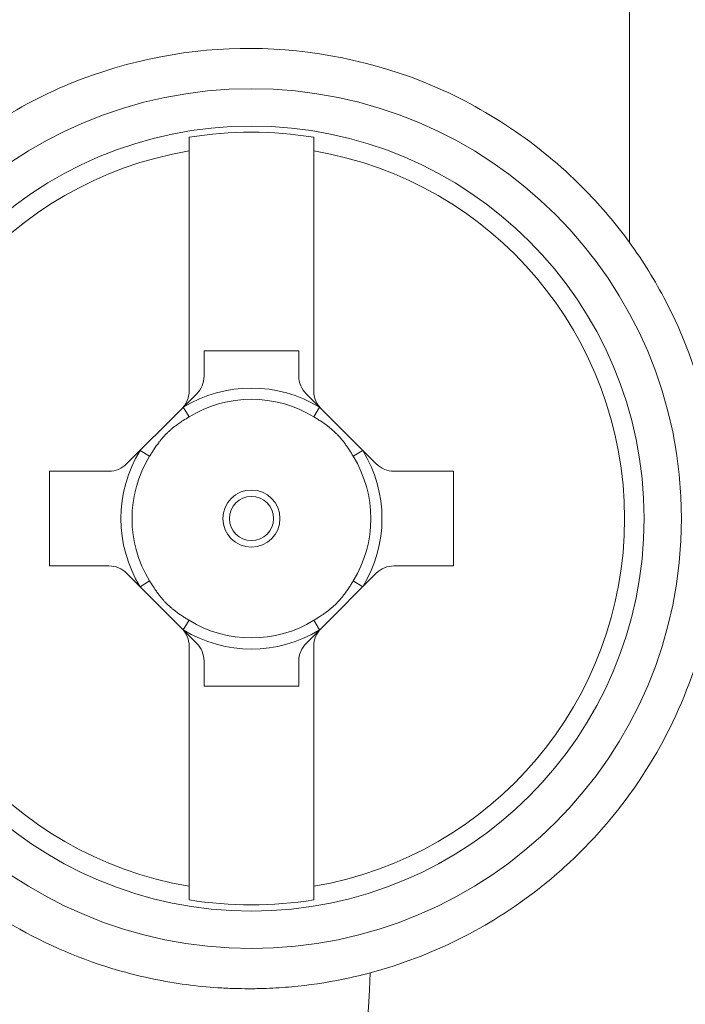
# Model space of a CAD drawing. Units: inches. Extents: x 0.1 to 10.9, y 0.1 to 8.4.
# Drawn here: x 5.8 to 5.9, y 4 to 4.1 of the extents above; entities that cross this region are included whole.
import ezdxf

# ---------------------------------------------------------------- set-up
doc = ezdxf.new("R2010")
doc.units = ezdxf.units.IN
doc.header["$MEASUREMENT"] = 0
doc.layers.add('Visible (ANSI)', color=7, linetype='Continuous', lineweight=5)
doc.layers.add('Visible Narrow (ANSI)', color=7, linetype='Continuous', lineweight=5)

msp = doc.modelspace()

# ---------------------------------------------------------------- linework, layer by layer
at = {"layer": 'Visible (ANSI)'}
for p, q in [((5.844518143644507, 4.090518216241219), (5.844518143644507, 4.069426657887415)), ((5.855455643644509, 4.069426657887415), (5.855455643644509, 4.090518216241219)), ((5.845830643644507, 4.070739157887415), (5.845830643644507, 4.072950253219723)), ((5.845830643644507, 4.072950253219723), (5.854143143644508, 4.072950253219723)), ((5.854143143644508, 4.072950253219723), (5.854143143644508, 4.070739157887415)), ((5.843877439728353, 4.067879861803568), (5.845189939728353, 4.069192361803571)), ((5.854783847560661, 4.069192361803571), (5.856096347560661, 4.067879861803568)), ((5.839033847560664, 4.06303626963588), (5.843877439728353, 4.067879861803571)), ((5.856096347560661, 4.067879861803571), (5.860939939728353, 4.06303626963588)), ((5.832268143644507, 4.054083065719725), (5.832268143644507, 4.062395565719723)), ((5.832268143644507, 4.062395565719723), (5.837487051476816, 4.062395565719723)), ((5.862486735812199, 4.062395565719723), (5.867705643644509, 4.062395565719723)), ((5.867705643644509, 4.062395565719723), (5.867705643644509, 4.054083065719725)), ((5.837487051476816, 4.054083065719725), (5.832268143644507, 4.054083065719725)), ((5.867705643644509, 4.054083065719725), (5.862486735812199, 4.054083065719725)), ((5.843877439728355, 4.048598769635877), (5.839033847560664, 4.053442361803568)), ((5.860939939728353, 4.053442361803568), (5.856096347560661, 4.048598769635877)), ((5.845189939728353, 4.047286269635878), (5.843877439728353, 4.048598769635878)), ((5.856096347560661, 4.048598769635878), (5.854783847560661, 4.047286269635877)), ((5.844518143644507, 4.047051973552034), (5.844518143644507, 4.025960415198231)), ((5.855455643644509, 4.025960415198231), (5.855455643644509, 4.047051973552034)), ((5.845830643644507, 4.043528378219725), (5.845830643644507, 4.045739473552035)), ((5.854143143644508, 4.045739473552034), (5.854143143644508, 4.043528378219725)), ((5.854143143644508, 4.043528378219725), (5.845830643644507, 4.043528378219725))]:
    msp.add_line(p, q, dxfattribs=at)
for radius in [0.037734624913197, 0.034453125]:
    msp.add_circle((5.849986893644508, 4.058239315719723), radius, dxfattribs=at)
for centre, radius, start, end in [((5.849986893644508, 4.058239315719723), 0.0339144283559449, 80.7204589734258, 99.27954103009144), ((5.843643143644507, 4.070739157887415), 0.0021875, 315, 0), ((5.856330643644509, 4.070739157887415), 0.0021875, 180, 225), ((5.843643143644507, 4.045739473552034), 0.0021875, 0, 44.99999999999999), ((5.856330643644509, 4.045739473552034), 0.0021875, 135, 180), ((5.849986893644508, 4.058239315719723), 0.0339144283559448, 260.7204589699086, 279.2795410265742)]:
    msp.add_arc(centre, radius, start, end, dxfattribs=at)
for points, knots in [([(5.883154461273579, 4.082479932654734), (5.88197607337853, 4.084104729971233), (5.880699129046492, 4.085613905756018), (5.87566552279266, 4.090802633993369), (5.870984795896451, 4.09406988849914), (5.860750485925652, 4.098412415957091), (5.855196475315219, 4.099488331012877), (5.844802815700727, 4.099546908762123), (5.839237102669502, 4.098542072368234), (5.828931804593247, 4.094310343659604), (5.824193522988347, 4.091081636770315), (5.816859464309419, 4.083675821188474), (5.813716596304375, 4.079079608243047), (5.809531122463593, 4.068958777413689), (5.808489772370068, 4.06343387349379), (5.808489772370068, 4.052984690188098), (5.809555128847482, 4.047400474849316), (5.813829118408875, 4.037190266257152), (5.817036502813582, 4.032563998689012), (5.823277783288662, 4.026367922827792), (5.826322946358742, 4.024047370887593), (5.829652861541076, 4.02218930653945)], [0.2897826306678118, 0.2897826306678118, 0.2897826306678118, 0.2897826306678118, 0.3584083500033634, 0.3584083500033634, 0.5491081130305889, 0.5491081130305889, 0.7398078760578147, 0.7398078760578147, 0.9295740603468923, 0.9295740603468923, 1.119340244635969, 1.119340244635969, 1.300288954297172, 1.300288954297172, 1.481237663958373, 1.481237663958373, 1.664278791048553, 1.664278791048553, 1.847319918138733, 1.847319918138733, 1.977203138530999, 1.977203138530999, 1.977203138530999, 1.977203138530999]), ([(5.844518143644507, 4.090518216241219), (5.844518143644507, 4.090681022748317), (5.844518143644507, 4.09083221622795), (5.844518143644507, 4.091239878601939), (5.844518143644507, 4.091508880823596), (5.844518143644507, 4.091709918106716)], [0.2593883966958939, 0.2593883966958939, 0.2593883966958939, 0.2593883966958939, 0.2659595540255926, 0.2659595540255926, 0.2793910723198704, 0.2793910723198704, 0.2793910723198704, 0.2793910723198704]), ([(5.855455643644509, 4.090518216241219), (5.855455643644509, 4.090681022748317), (5.855455643644509, 4.09083221622795), (5.855455643644509, 4.091239878602944), (5.855455643644509, 4.091508880825533), (5.855455643644509, 4.091709918108936)], [-0.0441433603977291, -0.0441433603977291, -0.0441433603977291, -0.0441433603977291, -0.0375722030680312, -0.0375722030680312, -0.0241406847243445, -0.0241406847243445, -0.0241406847243445, -0.0241406847243445]), ([(5.888388147369332, 4.043762112473351), (5.890111591316402, 4.048382300543288), (5.890997520191607, 4.053335032871481), (5.890997520191607, 4.064815379193076), (5.889388238086217, 4.071460744722958), (5.885408969177806, 4.079115295803521), (5.884342311567811, 4.080842088292466), (5.883154461273579, 4.082479932654734)], [1.924691132124353, 1.924691132124353, 1.924691132124353, 1.924691132124353, 2.095528322083751, 2.095528322083751, 2.324600795989749, 2.324600795989749, 2.394861847189562, 2.394861847189562, 2.394861847189562, 2.394861847189562]), ([(5.843877439728353, 4.067879861803568), (5.844073154483981, 4.068075576559198), (5.844241256655547, 4.068322437601258), (5.844464073924169, 4.068861644240485), (5.844518143644507, 4.069154253203379), (5.844518143644507, 4.069426657887415)], [0.0584702213548855, 0.0584702213548855, 0.0584702213548855, 0.0584702213548855, 0.06811530579746, 0.06811530579746, 0.0778184130582538, 0.0778184130582538, 0.0778184130582538, 0.0778184130582538]), ([(5.855455643644509, 4.069426657887415), (5.855455643644509, 4.069154253203379), (5.855509713364847, 4.068861644240485), (5.855732530633467, 4.068322437601258), (5.855900632805034, 4.068075576559198), (5.856096347560661, 4.067879861803568)], [0.0778326669988577, 0.0778326669988577, 0.0778326669988577, 0.0778326669988577, 0.0875357742596516, 0.0875357742596516, 0.0971808587022262, 0.0971808587022262, 0.0971808587022262, 0.0971808587022262]), ([(5.837487051476816, 4.062395565719723), (5.837759748135744, 4.062395565719723), (5.838052701185652, 4.062449727485232), (5.838591615528752, 4.062672764467701), (5.838838048181035, 4.062840470256251), (5.839033847560662, 4.06303626963588)], [0.0392851468471434, 0.0392851468471434, 0.0392851468471434, 0.0392851468471434, 0.0490529444326759, 0.0490529444326759, 0.0587190999470494, 0.0587190999470494, 0.0587190999470494, 0.0587190999470494]), ([(5.860939939728353, 4.06303626963588), (5.861135739107981, 4.062840470256251), (5.861382171760261, 4.062672764467701), (5.861921086103365, 4.062449727485232), (5.862214039153271, 4.062395565719723), (5.8624867358122, 4.062395565719723)], [0.097119839102427, 0.097119839102427, 0.097119839102427, 0.097119839102427, 0.1067859946168005, 0.1067859946168005, 0.116553792202333, 0.116553792202333, 0.116553792202333, 0.116553792202333]), ([(5.839033847560662, 4.053442361803568), (5.838838048181035, 4.053638161183197), (5.838591615528752, 4.053805866971748), (5.838052701185652, 4.054028903954217), (5.837759748135744, 4.054083065719725), (5.837487051476816, 4.054083065719725)], [0.0191985347678797, 0.0191985347678797, 0.0191985347678797, 0.0191985347678797, 0.0288646902822532, 0.0288646902822532, 0.0386324878677857, 0.0386324878677857, 0.0386324878677857, 0.0386324878677857]), ([(5.8624867358122, 4.054083065719725), (5.862214039153271, 4.054083065719725), (5.861921086103365, 4.054028903954217), (5.861382171760261, 4.053805866971748), (5.861135739107981, 4.053638161183197), (5.860939939728353, 4.053442361803568)], [0.1172064511816906, 0.1172064511816906, 0.1172064511816906, 0.1172064511816906, 0.1269742487672231, 0.1269742487672231, 0.1366404042815967, 0.1366404042815967, 0.1366404042815967, 0.1366404042815967]), ([(5.844518143644507, 4.047051973552034), (5.844518143644507, 4.047324378236071), (5.844464073924169, 4.047616987198964), (5.844241256655547, 4.048156193838191), (5.844073154483981, 4.04840305488025), (5.843877439728353, 4.048598769635878)], [0, 0, 0, 0, 0.0097031072607939, 0.0097031072607939, 0.0193481917033685, 0.0193481917033685, 0.0193481917033685, 0.0193481917033685]), ([(5.856096347560661, 4.048598769635878), (5.855900632805034, 4.04840305488025), (5.855732530633467, 4.048156193838191), (5.855509713364847, 4.047616987198964), (5.855455643644509, 4.047324378236071), (5.855455643644509, 4.047051973552034)], [0.136302888353743, 0.136302888353743, 0.136302888353743, 0.136302888353743, 0.1459479727963176, 0.1459479727963176, 0.1556510800571115, 0.1556510800571115, 0.1556510800571115, 0.1556510800571115]), ([(5.860413583462477, 4.018365133849997), (5.8657896243859, 4.01980014662395), (5.870836932322736, 4.022315926872527), (5.875374656469956, 4.025880416218378), (5.875509494987388, 4.025987707505868), (5.876253916292294, 4.026587705949713), (5.876850735983812, 4.027097428619115), (5.879886461945492, 4.029844135879153), (5.882072024644192, 4.032357280891734), (5.885755298234315, 4.037812313582945), (5.887249960630816, 4.040710874979811), (5.888388147369332, 4.043762112473351)], [0, 0, 0, 0, 0.2018778726576525, 0.2018778726576525, 0.2080902788040755, 0.2080902788040755, 0.236339694620746, 0.236339694620746, 0.3552766553818664, 0.3552766553818664, 0.4708663583658315, 0.4708663583658315, 0.4708663583658315, 0.4708663583658315]), ([(5.844518143644507, 4.025960415198231), (5.844518143644507, 4.025797608691132), (5.844518143644507, 4.025646415211498), (5.844518143644507, 4.025238752837511), (5.844518143644507, 4.024969750615853), (5.844518143644507, 4.024768713332734)], [-0.0441433603977299, -0.0441433603977299, -0.0441433603977299, -0.0441433603977299, -0.0375722030680312, -0.0375722030680312, -0.0241406847737534, -0.0241406847737534, -0.0241406847737534, -0.0241406847737534]), ([(5.855455643644509, 4.024768713330513), (5.855455643644509, 4.024969750613915), (5.855455643644509, 4.025238752836505), (5.855455643644509, 4.025646415211498), (5.855455643644509, 4.025797608691132), (5.855455643644509, 4.025960415198231)], [-0.2793910173555657, -0.2793910173555657, -0.2793910173555657, -0.2793910173555657, -0.265959499011879, -0.265959499011879, -0.2593883416821811, -0.2593883416821811, -0.2593883416821811, -0.2593883416821811]), ([(5.860413583462477, 4.018365133849997), (5.85962592386434, 4.018154885899736), (5.858832787373315, 4.017968178907634), (5.856541382152768, 4.017499751058122), (5.855035056515678, 4.017277943578718), (5.852779375021964, 4.017071616101095), (5.852035595281018, 4.017023853063251), (5.850852276787102, 4.016979860983871), (5.85041294356291, 4.016970543559286), (5.8495875016299, 4.016966177747444), (5.8492013942511, 4.016969547325841), (5.848337849928149, 4.016989166148861), (5.847860623061922, 4.01700829092134), (5.84646708327419, 4.017088304857829), (5.845552852495392, 4.01717144483107), (5.842713848870327, 4.017525101751957), (5.840804470425601, 4.017901077809667), (5.835719322819459, 4.019281305722405), (5.832599618114151, 4.020545052252772), (5.829652855991025, 4.022189323773308)], [-0.3853560138088273, -0.3853560138088273, -0.3853560138088273, -0.3853560138088273, -0.3559047814944165, -0.3559047814944165, -0.3007503481460843, -0.3007503481460843, -0.2736649565305762, -0.2736649565305762, -0.2576683662384025, -0.2576683662384025, -0.2435969646730437, -0.2435969646730437, -0.2261735952918011, -0.2261735952918011, -0.1926454732361859, -0.1926454732361859, -0.1215743942498792, -0.1215743942498792, 0, 0, 0, 0])]:
    msp.add_open_spline(points, degree=3, knots=knots, dxfattribs=at)
at = {"layer": 'Visible Narrow (ANSI)'}
for p, q in [((5.883154461273579, 4.082479932654734), (5.883154461273579, 5.178061198784874)), ((5.844004054505447, 4.068006476580682), (5.844515049972747, 4.067172261451116)), ((5.85545873731628, 4.067172261451111), (5.855969732783517, 4.068006476580714)), ((5.84105394791312, 4.063711159391496), (5.840219732783517, 4.064222154858732)), ((5.859754054505499, 4.064222154858732), (5.858919839375894, 4.063711159391496)), ((5.840219732783547, 4.052256476580663), (5.841053947913113, 4.052767472047966)), ((5.859754054505499, 4.052256476580716), (5.858919839375894, 4.052767472047952)), ((5.844004054505499, 4.048472154858735), (5.844515049972736, 4.049306369988339)), ((5.855969732783517, 4.048472154858735), (5.85545873731628, 4.049306369988339))]:
    msp.add_line(p, q, dxfattribs=at)
for radius in [0.0025050058944453, 0.0019364895507559]:
    msp.add_circle((5.849986893644508, 4.058239315719723), radius, dxfattribs=at)
for radius, start, end in [(0.0327388858307519, 99.61584532917679, 260.3841546708232), (0.0327388858307519, 279.6158453291756, 80.38415467082325), (0.0114538987007799, 58.51059778422503, 121.489402215772), (0.0104756189606237, 58.51059778422337, 121.4894022157681), (0.0114538987007799, 148.510597784228, 211.4894022157719), (0.0114538987007799, 328.5105977842251, 31.4894022157749), (0.0104756189606237, 148.5105977842286, 211.4894022157746), (0.0104756189606237, 328.5105977842234, 31.48940221577467), (0.0104756189606237, 238.5105977842286, 301.4894022157766), (0.0114538987007799, 238.510597784228, 301.4894022157749)]:
    msp.add_arc((5.849986893644508, 4.058239315719723), radius, start, end, dxfattribs=at)
msp.add_ellipse((5.850112693287887, 4.022023097744797), major_axis=(-0.0001910867653421, -0.0328119435891579), ratio=0.3164841283778125, start_param=0.01839914773778, end_param=1.460924701320985, dxfattribs=at)
for points, knots in [([(5.844515049972736, 4.067172261451111), (5.844338497923597, 4.067064115283709), (5.844163028535612, 4.066954483136417), (5.843989920481482, 4.066841683014271), (5.843860089440887, 4.066757082922661), (5.843731586732187, 4.066670700116267), (5.84360495556049, 4.066581815251431), (5.843557468871102, 4.066548483427117), (5.843510245407737, 4.066514799674973), (5.843463313981119, 4.066480725798256), (5.843422248982826, 4.066450911156128), (5.843381407576285, 4.066420797822568), (5.843340809129587, 4.066390360125408), (5.843198714566141, 4.066283828185353), (5.843059595377472, 4.066173323547507), (5.842924288977267, 4.066057738780662), (5.842856635777168, 4.065999946397238), (5.842789922224651, 4.065940899570231), (5.842724268969081, 4.06588044055077), (5.842695545669771, 4.065853989729756), (5.842667028033575, 4.065827265720614), (5.842638726790545, 4.065800255354385), (5.842604492710535, 4.065767582759836), (5.842570575348407, 4.065734491293346), (5.842536978274798, 4.065700972957435), (5.842387453525307, 4.065551798632345), (5.842246439754052, 4.065396100892863), (5.842112301665201, 4.065235398520495), (5.842062710774501, 4.065175986806403), (5.842014051151252, 4.065115883126297), (5.841966230337813, 4.065055155497089), (5.841945308731932, 4.065028587159313), (5.841924547684697, 4.065001899387318), (5.841903939478994, 4.064975097847892), (5.841884619286147, 4.064949971404681), (5.841865433426788, 4.064924744970364), (5.841846375555267, 4.064899423201087), (5.84170344151884, 4.064709509931521), (5.841567703133881, 4.064514236641127), (5.841436508004798, 4.06431554846659), (5.841370910440255, 4.064216204379323), (5.841306449385728, 4.064116006079411), (5.841242797819544, 4.064015194437881), (5.841179146253362, 4.063914382796353), (5.841116304084803, 4.063812957819298), (5.84105394791312, 4.063711159391496)], [0, 0, 0, 0, 0.125, 0.125, 0.125, 0.21875, 0.21875, 0.21875, 0.25390625, 0.25390625, 0.25390625, 0.28466796875, 0.28466796875, 0.28466796875, 0.392333984375, 0.392333984375, 0.392333984375, 0.4461669921875, 0.4461669921875, 0.4461669921875, 0.469718933105469, 0.469718933105469, 0.469718933105469, 0.4982081068479637, 0.4982081068479637, 0.4982081068479637, 0.625, 0.625, 0.625, 0.671875, 0.671875, 0.671875, 0.6923828125, 0.6923828125, 0.6923828125, 0.71160888671875, 0.71160888671875, 0.71160888671875, 0.855804443359375, 0.855804443359375, 0.855804443359375, 0.9279022216796876, 0.9279022216796876, 0.9279022216796876, 1, 1, 1, 1]), ([(5.858919839375894, 4.063711159391496), (5.858811693208491, 4.063887711440639), (5.858702061061198, 4.064063180828623), (5.858589260939052, 4.064236288882748), (5.858504660847446, 4.064366119923345), (5.858418278041052, 4.064494622632046), (5.858329393176214, 4.064621253803744), (5.858296061351902, 4.06466874049313), (5.858262377599757, 4.064715963956496), (5.85822830372304, 4.064762895383116), (5.85819848908091, 4.064803960381406), (5.858168375747353, 4.064844801787947), (5.858137938050194, 4.064885400234646), (5.858031406110137, 4.065027494798092), (5.857920901472293, 4.065166613986758), (5.857805316705444, 4.065301920386962), (5.857747524322022, 4.065369573587066), (5.857688477495017, 4.065436287139582), (5.857628018475555, 4.06550194039515), (5.85760156765454, 4.065530663694461), (5.857574843645397, 4.065559181330656), (5.857547833279167, 4.065587482573686), (5.857515160684621, 4.065621716653698), (5.857482069218129, 4.065655634015826), (5.857448550882217, 4.065689231089432), (5.857299376557128, 4.065838755838925), (5.857143678817648, 4.06597976961018), (5.856982976445277, 4.066113907699032), (5.856923564731189, 4.066163498589731), (5.856863461051082, 4.066212158212981), (5.856802733421874, 4.066259979026421), (5.856776165084093, 4.066280900632301), (5.856749477312102, 4.066301661679536), (5.856722675772677, 4.066322269885239), (5.856697549329464, 4.066341590078085), (5.856672322895147, 4.066360775937441), (5.856647001125872, 4.066379833808967), (5.856457087856303, 4.066522767845392), (5.856261814565912, 4.066658506230352), (5.856063126391371, 4.066789701359436), (5.855963782304105, 4.066855298923978), (5.855863584004193, 4.066919759978506), (5.855762772362664, 4.066983411544686), (5.855661960721135, 4.067047063110869), (5.85556053574408, 4.06710990527943), (5.85545873731628, 4.067172261451108)], [0, 0, 0, 0, 0.125, 0.125, 0.125, 0.21875, 0.21875, 0.21875, 0.25390625, 0.25390625, 0.25390625, 0.28466796875, 0.28466796875, 0.28466796875, 0.392333984375, 0.392333984375, 0.392333984375, 0.4461669921875, 0.4461669921875, 0.4461669921875, 0.469718933105469, 0.469718933105469, 0.469718933105469, 0.4982081068479637, 0.4982081068479637, 0.4982081068479637, 0.625, 0.625, 0.625, 0.671875, 0.671875, 0.671875, 0.6923828125, 0.6923828125, 0.6923828125, 0.71160888671875, 0.71160888671875, 0.71160888671875, 0.855804443359375, 0.855804443359375, 0.855804443359375, 0.9279022216796876, 0.9279022216796876, 0.9279022216796876, 1, 1, 1, 1]), ([(5.84105394791312, 4.052767472047952), (5.841162094080521, 4.052590919998809), (5.841271726227816, 4.052415450610828), (5.841384526349963, 4.0522423425567), (5.841469126441571, 4.052112511516103), (5.841555509247963, 4.051984008807403), (5.8416443941128, 4.051857377635704), (5.841677725937112, 4.051809890946318), (5.841711409689258, 4.051762667482955), (5.841745483565977, 4.051715736056333), (5.841775298208105, 4.051674671058043), (5.841805411541661, 4.051633829651501), (5.841835849238822, 4.051593231204803), (5.841942381178878, 4.051451136641357), (5.842052885816722, 4.051312017452691), (5.842168470583572, 4.051176711052486), (5.842226262966994, 4.051109057852383), (5.842285309794, 4.051042344299869), (5.842345768813463, 4.050976691044298), (5.842372219634476, 4.050947967744987), (5.842398943643617, 4.050919450108792), (5.842425954009847, 4.050891148865763), (5.842458626604393, 4.050856914785751), (5.842491718070887, 4.050822997423622), (5.842525236406798, 4.050789400350016), (5.842674410731889, 4.050639875600523), (5.842830108471368, 4.05049886182927), (5.842990810843737, 4.050364723740417), (5.843050222557827, 4.050315132849718), (5.843110326237933, 4.050266473226468), (5.843171053867142, 4.050218652413029), (5.843197622204921, 4.050197730807147), (5.843224309976911, 4.050176969759912), (5.843251111516338, 4.050156361554211), (5.843276237959552, 4.050137041361365), (5.843301464393867, 4.050117855502007), (5.843326786163142, 4.050098797630481), (5.843516699432712, 4.049955863594058), (5.843711972723103, 4.049820125209096), (5.843910660897642, 4.049688930080013), (5.844010004984911, 4.04962333251547), (5.844110203284822, 4.049558871460943), (5.844211014926351, 4.049495219894761), (5.844311826567881, 4.049431568328578), (5.844413251544933, 4.04936872616002), (5.844515049972736, 4.04930636998834)], [0, 0, 0, 0, 0.125, 0.125, 0.125, 0.21875, 0.21875, 0.21875, 0.25390625, 0.25390625, 0.25390625, 0.28466796875, 0.28466796875, 0.28466796875, 0.392333984375, 0.392333984375, 0.392333984375, 0.4461669921875, 0.4461669921875, 0.4461669921875, 0.469718933105469, 0.469718933105469, 0.469718933105469, 0.4982081068479654, 0.4982081068479654, 0.4982081068479654, 0.625, 0.625, 0.625, 0.671875, 0.671875, 0.671875, 0.6923828125, 0.6923828125, 0.6923828125, 0.71160888671875, 0.71160888671875, 0.71160888671875, 0.855804443359375, 0.855804443359375, 0.855804443359375, 0.9279022216796876, 0.9279022216796876, 0.9279022216796876, 1, 1, 1, 1]), ([(5.85545873731628, 4.04930636998834), (5.855635289365419, 4.049414516155739), (5.855810758753405, 4.049524148303031), (5.855983866807532, 4.049636948425177), (5.85611369784813, 4.049721548516787), (5.856242200556826, 4.049807931323181), (5.856368831728527, 4.049896816188018), (5.856416318417911, 4.049930148012331), (5.85646354188128, 4.049963831764475), (5.856510473307897, 4.049997905641194), (5.856551538306191, 4.050027720283321), (5.85659237971273, 4.05005783361688), (5.85663297815943, 4.05008827131404), (5.856775072722876, 4.050194803254095), (5.856914191911542, 4.050305307891941), (5.857049498311747, 4.050420892658787), (5.857117151511848, 4.050478685042212), (5.857183865064365, 4.050537731869216), (5.857249518319932, 4.050598190888678), (5.857278241619243, 4.050624641709693), (5.857306759255441, 4.050651365718834), (5.857335060498471, 4.050678376085063), (5.857369294578481, 4.050711048679612), (5.85740321194061, 4.050744140146102), (5.857436809014218, 4.050777658482013), (5.857586333763706, 4.050926832807105), (5.857727347534964, 4.051082530546587), (5.857861485623813, 4.051243232918953), (5.857911076514517, 4.051302644633045), (5.857959736137763, 4.051362748313152), (5.858007556951204, 4.051423475942359), (5.858028478557081, 4.051450044280135), (5.858049239604317, 4.05147673205213), (5.858069847810022, 4.051503533591556), (5.858089168002869, 4.051528660034768), (5.858108353862226, 4.051553886469084), (5.858127411733746, 4.051579208238361), (5.858270345770174, 4.051769121507929), (5.858406084155133, 4.051964394798321), (5.858537279284217, 4.052163082972858), (5.858602876848761, 4.052262427060126), (5.858667337903287, 4.052362625360037), (5.858730989469472, 4.052463437001565), (5.85879464103565, 4.052564248643095), (5.858857483204213, 4.05266567362015), (5.858919839375894, 4.052767472047952)], [0, 0, 0, 0, 0.125, 0.125, 0.125, 0.21875, 0.21875, 0.21875, 0.25390625, 0.25390625, 0.25390625, 0.28466796875, 0.28466796875, 0.28466796875, 0.392333984375, 0.392333984375, 0.392333984375, 0.4461669921875, 0.4461669921875, 0.4461669921875, 0.469718933105469, 0.469718933105469, 0.469718933105469, 0.4982081068479669, 0.4982081068479669, 0.4982081068479669, 0.625, 0.625, 0.625, 0.671875, 0.671875, 0.671875, 0.6923828125, 0.6923828125, 0.6923828125, 0.71160888671875, 0.71160888671875, 0.71160888671875, 0.855804443359375, 0.855804443359375, 0.855804443359375, 0.9279022216796876, 0.9279022216796876, 0.9279022216796876, 1, 1, 1, 1]), ([(5.904924517719745, 4.043762112473351), (5.904923855014851, 4.040135416091252), (5.904565090966983, 4.036568214277314), (5.903158056518558, 4.029548352123327), (5.902091905979522, 4.026060966136213), (5.899324762264463, 4.019442245866196), (5.897629835308647, 4.016297866242463), (5.894618572071443, 4.011829644514011), (5.893531799963366, 4.010378034542759), (5.891243717726112, 4.007617422235424), (5.888832617099744, 4.004984816942839), (5.886180218708628, 4.002603225276846), (5.883406024387205, 4.000348298988158), (5.881949889079581, 3.999279087967216), (5.87746111235211, 3.99631284032191), (5.874316876408995, 3.994654209055223), (5.867732800000236, 3.991957792176896), (5.864261142902051, 3.990918093614772), (5.857260172309918, 3.98955027444691), (5.853711270386586, 3.989207837542307), (5.850112693287887, 3.989215595247477)], [0, 0, 0, 0, 0.1250000000000014, 0.1250000000000014, 0.2500000000000027, 0.2500000000000027, 0.3750000000000042, 0.3750000000000042, 0.4375000000000047, 0.4375000000000047, 0.5000000000000048, 0.562500000000005, 0.562500000000005, 0.6250000000000056, 0.6250000000000056, 0.7500000000000036, 0.7500000000000036, 0.8750000000000016, 0.8750000000000016, 1, 1, 1, 1]), ([(5.856222854221637, 3.986954241894101), (5.85643360280262, 3.986966627237908), (5.856644415521308, 3.986980219695314), (5.856854972241299, 3.98699499870262), (5.857061348662544, 3.98700948429414), (5.857267478983136, 3.987025109778681), (5.857473315643662, 3.987041864697161), (5.857679151089066, 3.987058619516731), (5.857884692877767, 3.987076503756922), (5.85808995632029, 3.987095512935113), (5.858295217095593, 3.987114521866296), (5.858500199532021, 3.987134655706268), (5.858704902233895, 3.98715590905263), (5.859114293852722, 3.987198414314126), (5.859522566616455, 3.987245397269403), (5.859929737556463, 3.987296821138442), (5.860743984203153, 3.987399656848977), (5.861553824711285, 3.987520251584997), (5.862359333317717, 3.987658405016441), (5.863164640288567, 3.9877965238652), (5.863965617520896, 3.987952192617636), (5.864762343405996, 3.988125331566997), (5.86555877975813, 3.98829840759706), (5.866350967881432, 3.988488941120134), (5.867138831427872, 3.98869693426141), (5.867926319804857, 3.9889048283593), (5.868709487608667, 3.989130165400853), (5.869488696025523, 3.989373144564951), (5.871045650094871, 3.989858646761955), (5.872586802199593, 3.990414576799643), (5.874107364884814, 3.991042125665966), (5.874188597738406, 3.991075651140238), (5.874269771811267, 3.99110938104663), (5.874350883530672, 3.991143313640615), (5.87578646613938, 3.991743880884811), (5.877200819758049, 3.992407134313671), (5.878576702041039, 3.993124538534181), (5.879973384266567, 3.993852788134958), (5.881330403329918, 3.994636829624381), (5.882655558587372, 3.99548026082847), (5.882704907962716, 3.995511670584296), (5.882754209686122, 3.995543160650758), (5.882803464062407, 3.995574731138431), (5.884168208796061, 3.996449489079483), (5.885496622438409, 3.99738596629468), (5.886787024134502, 3.998385647421422), (5.887429896874772, 3.998883684387191), (5.888063331071963, 3.999397412284306), (5.888687428933156, 3.999927448806634), (5.888998841366747, 4.000191926500876), (5.889307929186061, 4.000460465208242), (5.889614555766296, 4.000733014946248), (5.889788394598057, 4.000887534257707), (5.889961442271287, 4.001043342776517), (5.890133742442452, 4.001200497327147), (5.890264950134176, 4.001320171531141), (5.890395688511087, 4.001440593697727), (5.890525980808652, 4.001561790786642), (5.891128215062232, 4.002121985362558), (5.891720926419005, 4.002698731798567), (5.892300277706063, 4.003288891960825), (5.892718983472007, 4.003715409461158), (5.893130708786413, 4.004148934152022), (5.893535027570312, 4.004588961878081), (5.893688984829141, 4.004756516454346), (5.893841900242625, 4.004925049324897), (5.893993743794152, 4.005094529577926), (5.894911804860787, 4.00611922387876), (5.895790702548266, 4.007178528461298), (5.896631290567494, 4.008275027181865), (5.896792174712055, 4.008484891294411), (5.896951633550973, 4.00869609067247), (5.897109674351527, 4.008908644976278), (5.898083131063017, 4.010217879128906), (5.899002848354733, 4.011578465804285), (5.899867321659084, 4.012995740714086), (5.900571640876799, 4.014150448384915), (5.901239289407695, 4.015342807814763), (5.901866764611562, 4.016573950698473), (5.901999969146465, 4.016835305751568), (5.902131307755464, 4.017098304086359), (5.90226073936817, 4.017362934094848), (5.902627183913977, 4.018112150003082), (5.902978346665302, 4.018874460830137), (5.90331085675734, 4.019643119718226), (5.903532163780311, 4.02015471204062), (5.903745205518622, 4.020669109000721), (5.903950187149455, 4.021186697929485), (5.904051927156992, 4.021443596566193), (5.904151670767798, 4.021701253776978), (5.904249448941293, 4.021959726360796), (5.904543251910892, 4.022736382438234), (5.904819310518967, 4.023520401097496), (5.905077337073428, 4.024311403322571), (5.90525821083558, 4.024865887137687), (5.905430223584897, 4.0254238022367), (5.905593330171824, 4.025985209909002), (5.905662170235745, 4.026222155214369), (5.905729403742401, 4.026459653450562), (5.905795032712102, 4.026697718733886), (5.906015669434276, 4.027498065654103), (5.906218177661167, 4.028304819594625), (5.906402393761664, 4.029118422579887), (5.906494323054467, 4.029524434578056), (5.906581695753946, 4.029932152576978), (5.906664475532647, 4.030341644493681), (5.906747118383652, 4.030750459061556), (5.906825183507487, 4.031161041685392), (5.906898621985497, 4.031573458449403), (5.906971919444507, 4.03198508327708), (5.907040608022597, 4.032398535197453), (5.907104626613199, 4.032813890946946), (5.907168505471741, 4.033228340107961), (5.907227734726667, 4.03364468481706), (5.907282237316771, 4.034062983573686), (5.907309439571812, 4.034271756577694), (5.907335464316487, 4.034481016344455), (5.90736030315423, 4.034690794826296), (5.907385110067947, 4.034900303691136), (5.907408734129612, 4.035110330011645), (5.907431154148496, 4.035320794112693), (5.907442352906048, 4.035425920538003), (5.907453251251909, 4.03553115620499), (5.907463839836434, 4.035636416738053), (5.907469131398146, 4.035689019860308), (5.90747434559815, 4.035741629184207), (5.907479483235179, 4.035794251753805), (5.907484619078772, 4.035846855954035), (5.907489678413071, 4.035899473392326), (5.907494660670088, 4.035952101849137), (5.907499464010633, 4.036002840379778), (5.907504197639664, 4.036053591330883), (5.907508857133116, 4.036104350608844)], [0, 0, 0, 0, 0.0083851647076337, 0.0083851647076337, 0.0083851647076337, 0.016603854113537, 0.016603854113537, 0.016603854113537, 0.0248224950017585, 0.0248224950017585, 0.0248224950017585, 0.0330410290959194, 0.0330410290959194, 0.0330410290959194, 0.0494775438385236, 0.0494775438385236, 0.0494775438385236, 0.0823467289825715, 0.0823467289825715, 0.0823467289825715, 0.1152076862849478, 0.1152076862849478, 0.1152076862849478, 0.1480567018006723, 0.1480567018006723, 0.1480567018006723, 0.1808900750806523, 0.1808900750806523, 0.1808900750806523, 0.2464951853862257, 0.2464951853862257, 0.2464951853862257, 0.2500000000000023, 0.2500000000000023, 0.2500000000000023, 0.3120311213121908, 0.3120311213121908, 0.3120311213121908, 0.3750000000000042, 0.3750000000000042, 0.3750000000000042, 0.3773449892469523, 0.3773449892469523, 0.3773449892469523, 0.4423201643826359, 0.4423201643826359, 0.4423201643826359, 0.4746905255000849, 0.4746905255000849, 0.4746905255000849, 0.4908426925857813, 0.4908426925857813, 0.4908426925857813, 0.5000000000000063, 0.5000000000000063, 0.5000000000000063, 0.5069733486630489, 0.5069733486630489, 0.5069733486630489, 0.5392054107693883, 0.5392054107693883, 0.5392054107693883, 0.5625000000000063, 0.5625000000000063, 0.5625000000000063, 0.57137015703027, 0.57137015703027, 0.57137015703027, 0.6250000000000072, 0.6250000000000072, 0.6250000000000072, 0.6352644710747012, 0.6352644710747012, 0.6352644710747012, 0.6984887664619219, 0.6984887664619219, 0.6984887664619219, 0.7500000000000082, 0.7500000000000082, 0.7500000000000082, 0.7609351411232903, 0.7609351411232903, 0.7609351411232903, 0.7918945237539217, 0.7918945237539217, 0.7918945237539217, 0.8125000000000072, 0.8125000000000072, 0.8125000000000072, 0.8227272642673661, 0.8227272642673661, 0.8227272642673661, 0.8534580552530329, 0.8534580552530329, 0.8534580552530329, 0.8750000000000062, 0.8750000000000062, 0.8750000000000062, 0.8840919004639456, 0.8840919004639456, 0.8840919004639456, 0.9146577790058668, 0.9146577790058668, 0.9146577790058668, 0.9299110581202477, 0.9299110581202477, 0.9299110581202477, 0.9451391064782848, 0.9451391064782848, 0.9451391064782848, 0.9603379134332799, 0.9603379134332799, 0.9603379134332799, 0.9755035462640202, 0.9755035462640202, 0.9755035462640202, 0.9830727170387104, 0.9830727170387104, 0.9830727170387104, 0.9906321595653091, 0.9906321595653091, 0.9906321595653091, 0.9944080869856344, 0.9944080869856344, 0.9944080869856344, 0.9962950769706392, 0.9962950769706392, 0.9962950769706392, 0.9981814082495235, 0.9981814082495235, 0.9981814082495235, 1, 1, 1, 1])]:
    msp.add_open_spline(points, degree=3, knots=knots, dxfattribs=at)

doc.saveas('drawing.dxf')
